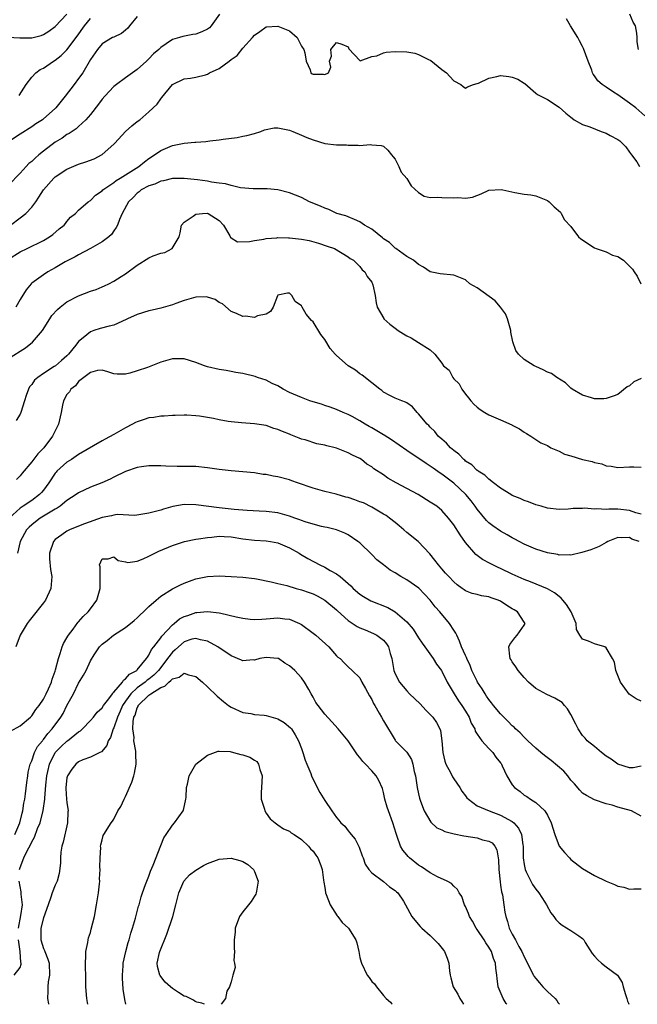
# Model space of a CAD drawing. Units: inches. Extents: x 2578470 to 2580000, y 1488000 to 1491000.
# Drawn here: x 2579545 to 2579650, y 1488000 to 1488168 of the extents above; entities that cross this region are included whole.
import ezdxf

# ---------------------------------------------------------------- set-up
doc = ezdxf.new("R2010")
doc.units = ezdxf.units.IN
doc.header["$MEASUREMENT"] = 0
doc.layers.add('LD25771488_2ft', color=188, linetype='Continuous')

msp = doc.modelspace()

# ---------------------------------------------------------------- linework, layer by layer
at = {"layer": 'LD25771488_2ft'}
for points, elevation in [([(2579542.9, 1488165.1), (2579544.98, 1488164.98), (2579547, 1488164.96), (2579548.62, 1488165.38), (2579549, 1488165.54), (2579549.91, 1488166.09), (2579551, 1488166.88), (2579553, 1488169.01)], 10420), ([(2579579.02, 1488169), (2579577.6, 1488167), (2579577.3, 1488166.7), (2579577, 1488166.46), (2579576, 1488166), (2579575, 1488165.61), (2579574.46, 1488165.54), (2579572.78, 1488165.22), (2579572.18, 1488165), (2579571, 1488164.7), (2579569.96, 1488163.96), (2579569, 1488163.32), (2579568.7, 1488163), (2579567.78, 1488162.22), (2579567, 1488161.39), (2579566.58, 1488161), (2579565, 1488159.57), (2579564.18, 1488159), (2579563, 1488158.12), (2579561.44, 1488157), (2579561, 1488156.64), (2579559.45, 1488155), (2579559, 1488154.49), (2579558.37, 1488153.63), (2579557, 1488151.9), (2579556.25, 1488151), (2579555, 1488149.84), (2579554.57, 1488149.43), (2579553.91, 1488149), (2579553.38, 1488148.62), (2579553, 1488148.44), (2579552.16, 1488147.84), (2579551, 1488147.17), (2579549, 1488145.64), (2579548.22, 1488145), (2579547.57, 1488144.43), (2579547, 1488143.88), (2579546.51, 1488143.49), (2579546.02, 1488143), (2579545, 1488141.86), (2579543, 1488139.83)], 10426), ([(2579565, 1488168.61), (2579563.68, 1488167), (2579563.4, 1488166.6), (2579563, 1488166.26), (2579562.3, 1488165.7), (2579561, 1488165.11), (2579560.8, 1488165), (2579559, 1488163.94), (2579558.2, 1488163), (2579557, 1488161.26), (2579555.71, 1488159), (2579555, 1488158), (2579554.21, 1488157), (2579552.7, 1488155), (2579551.11, 1488153), (2579551, 1488152.89), (2579549, 1488151.13), (2579548.82, 1488151), (2579547.71, 1488150.29), (2579547, 1488149.79), (2579545, 1488148.54), (2579543, 1488147.23)], 10424), ([(2579544.85, 1488155.15), (2579546.05, 1488157), (2579547, 1488158.23), (2579547.69, 1488159), (2579548.44, 1488159.56), (2579549, 1488159.78), (2579550.73, 1488161), (2579551, 1488161.15), (2579552.04, 1488161.96), (2579553, 1488162.9), (2579554.75, 1488165.25), (2579555.99, 1488167), (2579557, 1488168.28)], 10422), ([(2579651.63, 1488151.63), (2579650.1, 1488153), (2579649, 1488153.84), (2579647, 1488155.23), (2579646.29, 1488155.71), (2579645, 1488156.53), (2579644.32, 1488157), (2579643.61, 1488157.61), (2579643, 1488158.51), (2579642.79, 1488158.79), (2579642.68, 1488159), (2579642.55, 1488159.45), (2579641.93, 1488161), (2579641.17, 1488163.17), (2579641, 1488163.47), (2579640.47, 1488164.47), (2579640.17, 1488165), (2579638.95, 1488167), (2579638.23, 1488168.23)], 10426), ([(2579650.51, 1488163), (2579650.31, 1488164.31), (2579650.3, 1488165), (2579650.26, 1488165.74), (2579650.04, 1488167), (2579649.63, 1488167.63), (2579649.08, 1488169)], 10424), ([(2579543.35, 1488133), (2579545, 1488134.22), (2579545.97, 1488135), (2579547, 1488136.08), (2579547.69, 1488137), (2579548.23, 1488137.77), (2579549, 1488139.03), (2579550.75, 1488141), (2579551, 1488141.22), (2579553, 1488142.53), (2579555, 1488143.38), (2579556.22, 1488143.78), (2579557.65, 1488144.34), (2579559, 1488145.04), (2579561, 1488146.81), (2579561.2, 1488147), (2579563.01, 1488149), (2579564.08, 1488149.92), (2579565, 1488150.69), (2579565.42, 1488151), (2579567, 1488152.33), (2579568.38, 1488153.62), (2579569, 1488154.58), (2579569.22, 1488154.78), (2579571, 1488157), (2579573, 1488157.97), (2579574.11, 1488158.11), (2579575, 1488158.27), (2579576.66, 1488158.66), (2579577, 1488158.78), (2579577.35, 1488159), (2579579, 1488159.75), (2579580.69, 1488161), (2579581, 1488161.26), (2579582.04, 1488161.96), (2579583, 1488163.21), (2579584.67, 1488165), (2579585, 1488165.45), (2579585.93, 1488166.07), (2579587, 1488166.83), (2579589, 1488166.98), (2579591, 1488166.15), (2579592.28, 1488165), (2579593, 1488163.54), (2579593.41, 1488163), (2579593.62, 1488162.38), (2579593.83, 1488161), (2579594.48, 1488159.52), (2579594.61, 1488159), (2579594.84, 1488158.84), (2579595, 1488158.74), (2579596.76, 1488158.76), (2579597, 1488158.69), (2579597.66, 1488159), (2579598.03, 1488159.97), (2579597.83, 1488161), (2579598.15, 1488161.85), (2579598.02, 1488163), (2579599, 1488164.19), (2579599.9, 1488163.9), (2579601, 1488163.41), (2579601.11, 1488163.11), (2579603, 1488161.08), (2579603.05, 1488161.05), (2579605, 1488161.76), (2579605.88, 1488161.88), (2579607, 1488162.38), (2579607.48, 1488162.52), (2579609, 1488162.65), (2579611, 1488162.57), (2579612.35, 1488162.35), (2579613, 1488162.12), (2579614.72, 1488161.28), (2579615.12, 1488161.12), (2579617, 1488159.59), (2579617.77, 1488159), (2579618.36, 1488158.36), (2579619, 1488157.63), (2579620.24, 1488157), (2579620.64, 1488156.64), (2579621, 1488156.39), (2579621.38, 1488156.63), (2579622.38, 1488157), (2579623, 1488157.15), (2579623.25, 1488157.25), (2579625, 1488158.11), (2579626.38, 1488158.38), (2579627, 1488158.55), (2579628.38, 1488158.38), (2579629, 1488158.27), (2579629.94, 1488157.94), (2579631, 1488157.23), (2579631.15, 1488157.15), (2579633, 1488155.55), (2579633.32, 1488155.32), (2579633.88, 1488155), (2579635, 1488154.42), (2579637, 1488153.16), (2579638.12, 1488152.12), (2579639, 1488151.43), (2579639.23, 1488151.23), (2579639.57, 1488151), (2579641, 1488150.17), (2579642.25, 1488149.75), (2579644.14, 1488149), (2579645, 1488148.72), (2579645.7, 1488148.3), (2579647, 1488147.6), (2579647.36, 1488147.36), (2579648.36, 1488146.36), (2579649, 1488145.44), (2579649.36, 1488145), (2579650.22, 1488143.78), (2579650.69, 1488143)], 10428), ([(2579543, 1488127.19), (2579545, 1488128.44), (2579546.22, 1488129), (2579549, 1488130.37), (2579550.04, 1488131), (2579550.6, 1488131.4), (2579551.66, 1488132.34), (2579552.51, 1488133), (2579552.73, 1488133.27), (2579553, 1488133.64), (2579553.63, 1488134.37), (2579554.44, 1488135), (2579555, 1488135.54), (2579556.63, 1488137), (2579557, 1488137.22), (2579557.87, 1488138.13), (2579559, 1488138.85), (2579559.15, 1488139), (2579561, 1488140.26), (2579561.4, 1488140.6), (2579562.07, 1488141), (2579563, 1488141.61), (2579565.25, 1488143), (2579566.21, 1488143.79), (2579567, 1488144.37), (2579567.96, 1488145), (2579569, 1488145.73), (2579570.23, 1488146.23), (2579571, 1488146.57), (2579573, 1488146.97), (2579574.85, 1488147.15), (2579575, 1488147.18), (2579576.71, 1488147.29), (2579577.41, 1488147.41), (2579579, 1488147.56), (2579579.67, 1488147.67), (2579582.03, 1488147.97), (2579583, 1488148.17), (2579583.72, 1488148.28), (2579585, 1488148.64), (2579586.06, 1488149), (2579586.72, 1488149.28), (2579588.39, 1488149.61), (2579589, 1488149.58), (2579590.72, 1488149.28), (2579591, 1488149.2), (2579591.52, 1488149), (2579593, 1488148.38), (2579593.94, 1488147.94), (2579595, 1488147.55), (2579597, 1488146.96), (2579599, 1488146.7), (2579600.68, 1488146.68), (2579601, 1488146.64), (2579602.67, 1488146.67), (2579603, 1488146.61), (2579604.76, 1488146.76), (2579605, 1488146.72), (2579606.61, 1488146.61), (2579607, 1488146.49), (2579607.77, 1488145.77), (2579608.4, 1488145), (2579608.64, 1488144.64), (2579609, 1488144.24), (2579609.63, 1488143), (2579610.05, 1488142.05), (2579611, 1488140.95), (2579611.73, 1488139.73), (2579613, 1488138.54), (2579613.94, 1488137.94), (2579615, 1488137.72), (2579616.21, 1488137.79), (2579617, 1488137.69), (2579619, 1488137.66), (2579619.7, 1488137.7), (2579621, 1488137.6), (2579622.21, 1488137.79), (2579623.67, 1488138.33), (2579625, 1488138.95), (2579627.08, 1488139.08), (2579627.39, 1488139), (2579629.43, 1488138.57), (2579631, 1488138.31), (2579632.17, 1488138.17), (2579633, 1488137.99), (2579635, 1488137.2), (2579635.3, 1488137), (2579636.13, 1488136.13), (2579637.2, 1488135.2), (2579637.34, 1488135), (2579637.91, 1488133.91), (2579639, 1488132.75), (2579640.32, 1488131), (2579640.68, 1488130.68), (2579643, 1488129.13), (2579643.29, 1488129), (2579645, 1488128.44), (2579646.12, 1488127.88), (2579647, 1488127.63), (2579647.98, 1488127), (2579649, 1488125.98), (2579649.51, 1488125.51), (2579649.79, 1488125), (2579650.3, 1488124.3), (2579650.93, 1488123)], 10430), ([(2579651, 1488106.82), (2579649.74, 1488106.26), (2579649, 1488105.57), (2579648.62, 1488105.38), (2579647, 1488104.08), (2579646.22, 1488103.78), (2579645, 1488103.39), (2579644.63, 1488103.37), (2579643, 1488103.37), (2579642.5, 1488103.5), (2579641, 1488103.96), (2579639.24, 1488105), (2579639, 1488105.18), (2579638.1, 1488106.1), (2579636.58, 1488107), (2579635.66, 1488107.66), (2579635, 1488107.9), (2579634.29, 1488108.29), (2579633, 1488108.85), (2579632.71, 1488109), (2579631, 1488110.04), (2579630.07, 1488111), (2579629.6, 1488111.6), (2579629.07, 1488113.07), (2579628.74, 1488114.74), (2579628.74, 1488115), (2579628.18, 1488117), (2579627.83, 1488117.83), (2579626.99, 1488119), (2579626.05, 1488120.05), (2579623, 1488122.28), (2579621.77, 1488123), (2579621, 1488123.64), (2579619, 1488124.48), (2579616.69, 1488124.69), (2579615, 1488125.01), (2579613.84, 1488125.84), (2579613, 1488126.26), (2579612.12, 1488127), (2579611, 1488127.66), (2579609.12, 1488129), (2579609, 1488129.07), (2579608.02, 1488130.02), (2579607, 1488130.68), (2579606.83, 1488130.83), (2579605, 1488132.29), (2579603.8, 1488133), (2579603, 1488133.55), (2579602.06, 1488133.94), (2579601, 1488134.43), (2579600.58, 1488134.58), (2579599.04, 1488135), (2579597.67, 1488135.67), (2579597, 1488135.91), (2579596.25, 1488136.25), (2579594.38, 1488137), (2579593, 1488137.72), (2579591, 1488138.53), (2579589, 1488139.03), (2579587.18, 1488139.18), (2579585.22, 1488139.22), (2579584.79, 1488139.21), (2579582.61, 1488139.39), (2579581, 1488139.74), (2579580.04, 1488140.04), (2579579, 1488140.16), (2579577.66, 1488140.34), (2579577, 1488140.48), (2579575.29, 1488140.71), (2579573, 1488140.98), (2579571, 1488140.96), (2579569.46, 1488140.54), (2579569, 1488140.49), (2579567.99, 1488140.01), (2579567, 1488139.7), (2579565.68, 1488139), (2579565.31, 1488138.69), (2579565, 1488138.46), (2579564.28, 1488137.72), (2579563.49, 1488137), (2579562.43, 1488135), (2579561.95, 1488133.95), (2579561.63, 1488133), (2579561.42, 1488132.58), (2579561, 1488132.04), (2579560.6, 1488131.4), (2579560.16, 1488131), (2579559, 1488130.12), (2579557.01, 1488128.99), (2579555, 1488127.92), (2579554.43, 1488127.57), (2579553.25, 1488127), (2579552.71, 1488126.71), (2579551, 1488125.71), (2579549.72, 1488125), (2579549, 1488124.54), (2579547, 1488123.1), (2579546.88, 1488123), (2579546.03, 1488121.97), (2579545, 1488120.3), (2579544.27, 1488119)], 10432), ([(2579543, 1488110.23), (2579545.92, 1488112.08), (2579547.12, 1488113), (2579548.83, 1488115), (2579550.07, 1488117), (2579550.45, 1488117.55), (2579551.39, 1488118.61), (2579551.84, 1488119), (2579553, 1488119.88), (2579555, 1488120.91), (2579557, 1488121.72), (2579557.97, 1488122.03), (2579559, 1488122.48), (2579559.39, 1488122.61), (2579560.17, 1488123), (2579561, 1488123.44), (2579562.23, 1488124.23), (2579563, 1488124.7), (2579565, 1488126.16), (2579567, 1488127.41), (2579567.74, 1488127.74), (2579569, 1488128.2), (2579569.7, 1488128.3), (2579570.97, 1488129), (2579572.14, 1488131), (2579572.32, 1488131.68), (2579572.57, 1488133), (2579573, 1488133.48), (2579574.53, 1488134.53), (2579575, 1488134.88), (2579576.15, 1488135), (2579577, 1488135.04), (2579577.12, 1488135), (2579579, 1488133.79), (2579579.74, 1488133), (2579580.8, 1488131.2), (2579580.89, 1488130.89), (2579581, 1488130.85), (2579582.13, 1488130.13), (2579584.18, 1488130.18), (2579585, 1488130.35), (2579586.58, 1488130.58), (2579587, 1488130.69), (2579588.84, 1488130.84), (2579589, 1488130.87), (2579590.83, 1488130.83), (2579591, 1488130.84), (2579593, 1488130.6), (2579594.35, 1488130.35), (2579595.91, 1488129.91), (2579597.39, 1488129.39), (2579598.64, 1488129), (2579601, 1488127.59), (2579601.31, 1488127.31), (2579601.9, 1488127), (2579603, 1488125.92), (2579603.35, 1488125.35), (2579603.82, 1488125), (2579604.24, 1488124.24), (2579605, 1488123.29), (2579605.08, 1488123.08), (2579605.15, 1488123), (2579605.21, 1488122.79), (2579605.61, 1488121), (2579605.74, 1488119.74), (2579605.95, 1488119), (2579607.05, 1488117.05), (2579607.1, 1488117), (2579608.12, 1488116.12), (2579609, 1488115.41), (2579609.54, 1488115), (2579610.43, 1488114.43), (2579611, 1488114.09), (2579611.74, 1488113.74), (2579613, 1488112.98), (2579615, 1488111.73), (2579615.78, 1488111), (2579617, 1488109.41), (2579617.26, 1488109), (2579618.23, 1488108.23), (2579618.83, 1488107), (2579619, 1488106.79), (2579619.91, 1488105.91), (2579620.38, 1488105), (2579621, 1488104.12), (2579621.53, 1488103.53), (2579621.92, 1488103), (2579622.42, 1488102.42), (2579623, 1488101.9), (2579623.51, 1488101.51), (2579624.31, 1488101), (2579625, 1488100.63), (2579627, 1488099.79), (2579628.92, 1488098.92), (2579629, 1488098.87), (2579630.23, 1488098.23), (2579631, 1488097.66), (2579631.43, 1488097.43), (2579632.15, 1488097), (2579633, 1488096.39), (2579633.86, 1488095.86), (2579635, 1488095.36), (2579635.6, 1488095), (2579637, 1488094.44), (2579637.93, 1488093.93), (2579639, 1488093.62), (2579640.99, 1488092.99), (2579642.65, 1488092.65), (2579643, 1488092.51), (2579644.28, 1488092.28), (2579645, 1488091.93), (2579645.86, 1488091.86), (2579647, 1488091.6), (2579649, 1488091.72), (2579649.73, 1488091.73), (2579651, 1488091.71)], 10434), ([(2579651, 1488083.66), (2579650.1, 1488083.9), (2579649, 1488084.31), (2579647, 1488084.5), (2579645.48, 1488084.52), (2579645, 1488084.46), (2579643.43, 1488084.57), (2579643, 1488084.5), (2579641.33, 1488084.67), (2579641, 1488084.64), (2579639.36, 1488084.64), (2579639, 1488084.59), (2579638.54, 1488084.54), (2579637, 1488084.48), (2579635, 1488084.69), (2579633.9, 1488085), (2579633.22, 1488085.22), (2579633, 1488085.27), (2579631.78, 1488085.78), (2579631, 1488086.01), (2579630.32, 1488086.32), (2579629, 1488086.85), (2579628.75, 1488087), (2579627, 1488088.08), (2579625.79, 1488089), (2579625, 1488089.63), (2579624.33, 1488090.33), (2579623.17, 1488091), (2579623.09, 1488091.09), (2579623, 1488091.13), (2579622.1, 1488092.1), (2579621, 1488092.73), (2579620.87, 1488092.87), (2579620.7, 1488093), (2579619.9, 1488093.9), (2579619, 1488094.52), (2579618.47, 1488095), (2579617.79, 1488095.79), (2579617, 1488096.44), (2579616.36, 1488097), (2579615.78, 1488097.78), (2579615, 1488098.53), (2579614.77, 1488098.77), (2579614.47, 1488099), (2579613, 1488100.8), (2579612.74, 1488101), (2579611.99, 1488101.99), (2579611, 1488102.64), (2579610.8, 1488102.8), (2579610.17, 1488103), (2579609, 1488103.49), (2579608.1, 1488103.9), (2579607, 1488104.49), (2579606.75, 1488104.75), (2579606.38, 1488105), (2579605, 1488106.07), (2579603.39, 1488107.39), (2579603, 1488107.63), (2579602.22, 1488108.22), (2579600.98, 1488109), (2579599, 1488110.73), (2579598.75, 1488111), (2579597.94, 1488111.94), (2579597, 1488113.46), (2579596.35, 1488114.35), (2579595, 1488116.48), (2579594.73, 1488116.73), (2579593.81, 1488117.81), (2579593.16, 1488119), (2579593.09, 1488119.09), (2579593, 1488119.25), (2579591.95, 1488119.95), (2579591.39, 1488121), (2579591, 1488121.36), (2579590.64, 1488121.36), (2579589, 1488121.05), (2579588.92, 1488120.92), (2579588.18, 1488119), (2579587.76, 1488118.24), (2579587, 1488117.82), (2579585.52, 1488117.52), (2579585, 1488117.26), (2579583.46, 1488117.46), (2579583, 1488117.43), (2579581.91, 1488117.91), (2579581, 1488118.28), (2579579.54, 1488119.54), (2579579, 1488119.81), (2579578.29, 1488120.29), (2579577, 1488120.73), (2579576.76, 1488120.76), (2579575, 1488120.72), (2579573, 1488120.13), (2579571.61, 1488119.61), (2579571, 1488119.42), (2579569, 1488118.83), (2579567.53, 1488118.47), (2579567, 1488118.36), (2579565, 1488117.73), (2579563.36, 1488117), (2579563.12, 1488116.88), (2579561, 1488115.95), (2579560.23, 1488115.77), (2579558.65, 1488115.35), (2579557.61, 1488115), (2579557, 1488114.81), (2579555.77, 1488113.77), (2579555, 1488113.15), (2579554.52, 1488112.52), (2579553.29, 1488111), (2579553, 1488110.69), (2579552.09, 1488109.91), (2579551.07, 1488109), (2579550.84, 1488108.84), (2579549, 1488107.68), (2579548.01, 1488107), (2579547.48, 1488106.52), (2579547, 1488105.82), (2579546.63, 1488105.37), (2579546.42, 1488105), (2579546.06, 1488103.94), (2579545.78, 1488103), (2579545.13, 1488101), (2579545, 1488100.75), (2579544.33, 1488099.67)], 10436), ([(2579650.63, 1488079), (2579649.42, 1488079.42), (2579649, 1488079.66), (2579647.6, 1488079.6), (2579647, 1488079.66), (2579645.3, 1488079), (2579645, 1488078.82), (2579643.84, 1488078.16), (2579642.42, 1488077.58), (2579640.88, 1488077.12), (2579639, 1488076.68), (2579638.73, 1488076.73), (2579637, 1488076.68), (2579636.76, 1488076.76), (2579635, 1488077.06), (2579633, 1488077.69), (2579631, 1488078.55), (2579630.15, 1488079), (2579629.42, 1488079.42), (2579629, 1488079.62), (2579628.14, 1488080.14), (2579627, 1488080.75), (2579625.66, 1488081.66), (2579625, 1488082.17), (2579624.57, 1488082.57), (2579623, 1488084.52), (2579622.68, 1488085), (2579621.95, 1488085.95), (2579621.08, 1488087), (2579619, 1488088.93), (2579617, 1488090.49), (2579616.68, 1488090.68), (2579615.49, 1488091.49), (2579615, 1488091.87), (2579614.29, 1488092.29), (2579611, 1488094.52), (2579608.37, 1488096.37), (2579607.15, 1488097.15), (2579607, 1488097.22), (2579605.89, 1488097.89), (2579605, 1488098.39), (2579604.6, 1488098.6), (2579603.89, 1488099), (2579603, 1488099.58), (2579601.68, 1488100.32), (2579601, 1488100.68), (2579600.16, 1488101), (2579599, 1488101.52), (2579597.9, 1488101.9), (2579597, 1488102.19), (2579596.42, 1488102.42), (2579595, 1488102.83), (2579594.47, 1488103), (2579593, 1488103.56), (2579591, 1488104.45), (2579589.88, 1488105), (2579589, 1488105.55), (2579588.02, 1488105.98), (2579587, 1488106.53), (2579585.51, 1488107), (2579585.14, 1488107.14), (2579583, 1488107.66), (2579581.84, 1488107.84), (2579581, 1488108.02), (2579580.16, 1488108.16), (2579579, 1488108.37), (2579577, 1488108.83), (2579576.48, 1488109), (2579575, 1488109.55), (2579573, 1488110.18), (2579571.84, 1488110.16), (2579571, 1488110.19), (2579569, 1488109.61), (2579566.72, 1488108.72), (2579565, 1488108.11), (2579563.75, 1488107.75), (2579563, 1488107.57), (2579561.58, 1488107.58), (2579561, 1488107.64), (2579559.97, 1488107.97), (2579559, 1488108.24), (2579558.2, 1488108.2), (2579557, 1488107.84), (2579555, 1488106.3), (2579554.44, 1488105.56), (2579553.67, 1488105), (2579553.45, 1488104.55), (2579553, 1488104.09), (2579552.4, 1488103), (2579552.24, 1488102.24), (2579552.01, 1488101), (2579551.58, 1488099), (2579551, 1488097.91), (2579550.56, 1488097), (2579549.03, 1488095), (2579548.02, 1488093.98), (2579547, 1488092.61), (2579545.34, 1488090.66), (2579545, 1488090.23), (2579544.4, 1488089.6)], 10438), ([(2579651, 1488051.74), (2579650.14, 1488052.14), (2579648.94, 1488052.94), (2579647.45, 1488055), (2579646.64, 1488057), (2579646.42, 1488058.42), (2579646.12, 1488059), (2579645, 1488060.87), (2579644.76, 1488061), (2579643, 1488061.55), (2579642.01, 1488061.99), (2579641, 1488062.3), (2579640.51, 1488063), (2579639.96, 1488063.96), (2579639.9, 1488065), (2579639.05, 1488067), (2579638.24, 1488068.24), (2579637.6, 1488069), (2579637.34, 1488069.34), (2579637, 1488069.59), (2579636.22, 1488070.22), (2579635, 1488070.93), (2579632.12, 1488072.12), (2579631, 1488072.53), (2579629, 1488073.41), (2579627, 1488074.37), (2579626.56, 1488074.56), (2579625.65, 1488075), (2579625.22, 1488075.22), (2579623.93, 1488075.93), (2579622.79, 1488076.79), (2579621, 1488078.85), (2579620.11, 1488080.11), (2579619, 1488081.86), (2579618.12, 1488083), (2579617, 1488084.27), (2579616.11, 1488085), (2579615, 1488085.73), (2579612.94, 1488087), (2579611, 1488088.06), (2579609.2, 1488089), (2579607.78, 1488089.78), (2579607, 1488090.36), (2579605.39, 1488091.39), (2579605, 1488091.76), (2579604.2, 1488092.2), (2579603.25, 1488093), (2579603, 1488093.15), (2579601.73, 1488093.73), (2579601, 1488094.11), (2579599, 1488094.93), (2579598.79, 1488095), (2579597.34, 1488095.34), (2579597, 1488095.44), (2579595.67, 1488095.67), (2579593.67, 1488096.33), (2579593, 1488096.49), (2579592.62, 1488096.62), (2579591.77, 1488097), (2579591.2, 1488097.2), (2579591, 1488097.3), (2579589.76, 1488097.76), (2579589, 1488098.1), (2579588.31, 1488098.31), (2579587, 1488098.77), (2579585, 1488099.11), (2579582.77, 1488099.23), (2579581, 1488099.42), (2579580.5, 1488099.5), (2579579, 1488099.78), (2579578.01, 1488099.98), (2579577, 1488100.17), (2579575.6, 1488100.4), (2579575, 1488100.46), (2579573.45, 1488100.55), (2579573, 1488100.56), (2579571.48, 1488100.52), (2579571, 1488100.52), (2579569.61, 1488100.39), (2579569, 1488100.39), (2579567.83, 1488100.17), (2579567, 1488100.11), (2579566.18, 1488099.82), (2579565, 1488099.45), (2579564.7, 1488099.3), (2579564.2, 1488099), (2579563, 1488098.38), (2579561, 1488097.25), (2579559.52, 1488096.48), (2579559, 1488096.18), (2579555, 1488093.82), (2579553.77, 1488093), (2579553, 1488092.53), (2579551.3, 1488091), (2579551.15, 1488090.85), (2579551, 1488090.66), (2579549.9, 1488089), (2579549, 1488087.76), (2579548.66, 1488087.34), (2579548.33, 1488087), (2579547, 1488086.02), (2579545.51, 1488085), (2579545.19, 1488084.81), (2579545, 1488084.66), (2579543.14, 1488083)], 10440), ([(2579651, 1488040.64), (2579649.61, 1488040.39), (2579649, 1488040.38), (2579647, 1488040.99), (2579645.86, 1488041.86), (2579645, 1488042.38), (2579644.19, 1488043), (2579643, 1488044), (2579641.78, 1488045), (2579641.41, 1488045.41), (2579641, 1488045.9), (2579640.21, 1488047), (2579639.82, 1488047.82), (2579639, 1488049.44), (2579638.44, 1488050.44), (2579637.92, 1488051), (2579637.5, 1488051.5), (2579636.25, 1488052.25), (2579634.88, 1488052.88), (2579633, 1488053.92), (2579631.74, 1488055), (2579631, 1488055.78), (2579629.97, 1488057), (2579629.61, 1488057.61), (2579629, 1488058.43), (2579628.79, 1488058.79), (2579628.65, 1488059), (2579628.56, 1488059.44), (2579628.43, 1488061), (2579628.59, 1488061.41), (2579629.42, 1488062.58), (2579629.85, 1488063), (2579631, 1488064.7), (2579631.17, 1488065), (2579631, 1488065.23), (2579629.88, 1488067), (2579629.32, 1488067.32), (2579629, 1488067.53), (2579628.06, 1488068.06), (2579627, 1488068.81), (2579626.6, 1488069), (2579625.38, 1488069.38), (2579625, 1488069.53), (2579623.72, 1488069.72), (2579623, 1488069.94), (2579622.13, 1488070.13), (2579621, 1488070.6), (2579620.76, 1488070.76), (2579620.45, 1488071), (2579619.59, 1488071.59), (2579619, 1488072.13), (2579618.17, 1488073), (2579617.62, 1488073.62), (2579617, 1488074.34), (2579616.4, 1488075), (2579615.8, 1488075.8), (2579614.92, 1488076.92), (2579612.93, 1488079), (2579611, 1488080.55), (2579610.51, 1488081), (2579609.69, 1488081.69), (2579609, 1488082.23), (2579608.07, 1488083), (2579607.45, 1488083.45), (2579607, 1488083.69), (2579605, 1488084.84), (2579603.58, 1488085.58), (2579603, 1488085.78), (2579602.13, 1488086.13), (2579601, 1488086.49), (2579600.59, 1488086.59), (2579598.94, 1488087.06), (2579597, 1488087.54), (2579596.23, 1488087.77), (2579595, 1488088.09), (2579592.36, 1488089), (2579591.38, 1488089.38), (2579591, 1488089.5), (2579589, 1488090.05), (2579588.17, 1488090.17), (2579587, 1488090.42), (2579586.46, 1488090.46), (2579585, 1488090.7), (2579581, 1488091.05), (2579579, 1488091.3), (2579577, 1488091.59), (2579575, 1488091.78), (2579573, 1488091.82), (2579571.81, 1488091.81), (2579569.86, 1488091.86), (2579569, 1488091.91), (2579567.9, 1488091.9), (2579567, 1488091.94), (2579565.74, 1488091.74), (2579565, 1488091.65), (2579563, 1488090.92), (2579561, 1488089.97), (2579560.37, 1488089.63), (2579558.97, 1488089.03), (2579557, 1488088.25), (2579555, 1488087.33), (2579554.57, 1488087), (2579553, 1488085.99), (2579551.84, 1488085), (2579551.34, 1488084.66), (2579551, 1488084.52), (2579549.86, 1488083.86), (2579548.46, 1488083), (2579547.62, 1488082.38), (2579547, 1488081.87), (2579546.53, 1488081.47), (2579546.1, 1488081), (2579545.02, 1488079), (2579544.59, 1488077)], 10442), ([(2579651, 1488032.11), (2579649.36, 1488033), (2579647, 1488033.67), (2579646.03, 1488033.97), (2579645, 1488034.23), (2579643, 1488034.93), (2579641.65, 1488035.65), (2579641, 1488036.06), (2579640.54, 1488036.54), (2579639.61, 1488037.61), (2579639, 1488038.25), (2579638.45, 1488039), (2579637.78, 1488039.78), (2579635.63, 1488041.63), (2579634.48, 1488042.48), (2579633.86, 1488043), (2579633, 1488043.74), (2579631.63, 1488045), (2579631.33, 1488045.34), (2579631, 1488045.59), (2579630.33, 1488046.33), (2579629.57, 1488047), (2579629.3, 1488047.3), (2579629, 1488047.56), (2579628.3, 1488048.3), (2579627.55, 1488049), (2579627, 1488049.58), (2579625.8, 1488051), (2579625.46, 1488051.46), (2579625, 1488052), (2579624.61, 1488052.61), (2579624.34, 1488053), (2579623.85, 1488053.85), (2579623.08, 1488055), (2579623, 1488055.14), (2579622.11, 1488057), (2579621.81, 1488057.81), (2579621.21, 1488059), (2579621.17, 1488059.17), (2579621, 1488059.51), (2579620.35, 1488061), (2579620.01, 1488062.01), (2579619.51, 1488063), (2579619.35, 1488063.35), (2579619, 1488063.85), (2579618.3, 1488065), (2579616.63, 1488067), (2579615.86, 1488067.86), (2579614.98, 1488069), (2579613.04, 1488071.04), (2579611, 1488072.44), (2579609.97, 1488073), (2579609, 1488073.65), (2579608.13, 1488074.13), (2579607, 1488075.03), (2579605.89, 1488075.89), (2579605, 1488076.79), (2579603, 1488078.75), (2579602.66, 1488079), (2579601, 1488080.12), (2579600.43, 1488080.43), (2579598.99, 1488080.99), (2579597.4, 1488081.4), (2579597, 1488081.45), (2579596.46, 1488081.54), (2579595, 1488081.93), (2579593.64, 1488082.36), (2579593, 1488082.6), (2579592.72, 1488082.72), (2579591.88, 1488083), (2579591, 1488083.34), (2579589, 1488083.9), (2579587, 1488084.13), (2579585.83, 1488084.17), (2579583.73, 1488084.27), (2579581.53, 1488084.47), (2579581, 1488084.54), (2579579, 1488084.75), (2579575, 1488085.28), (2579573, 1488085.29), (2579571.05, 1488084.95), (2579569.46, 1488084.54), (2579569, 1488084.37), (2579568.09, 1488084.09), (2579567, 1488083.83), (2579566.3, 1488083.7), (2579564.56, 1488083.44), (2579561.58, 1488083.58), (2579561, 1488083.5), (2579560.6, 1488083.4), (2579559, 1488083.12), (2579555.99, 1488082.01), (2579555, 1488081.59), (2579553.45, 1488081), (2579553, 1488080.77), (2579552.12, 1488080.12), (2579551, 1488079.34), (2579550.69, 1488079), (2579550.05, 1488077), (2579550.05, 1488076.05), (2579550.22, 1488074.22), (2579550.42, 1488073), (2579550.35, 1488072.35), (2579550.23, 1488071), (2579549.34, 1488069), (2579549, 1488068.51), (2579547, 1488066.05), (2579546.57, 1488065.43), (2579546.21, 1488065), (2579545.03, 1488063), (2579544.3, 1488061)], 10444), ([(2579543.37, 1488046.63), (2579545, 1488047.55), (2579546.76, 1488049), (2579547, 1488049.23), (2579547.7, 1488050.3), (2579548.26, 1488051), (2579549, 1488052.11), (2579549.45, 1488053), (2579549.86, 1488053.86), (2579550.34, 1488055), (2579550.49, 1488055.51), (2579551, 1488056.85), (2579551.07, 1488057.07), (2579551.55, 1488059), (2579551.86, 1488059.86), (2579552.21, 1488061), (2579552.43, 1488061.57), (2579553, 1488062.56), (2579553.14, 1488062.86), (2579553.24, 1488063), (2579554.05, 1488064.05), (2579554.85, 1488065.15), (2579555, 1488065.3), (2579555.78, 1488066.22), (2579556.64, 1488067), (2579557, 1488067.52), (2579558.11, 1488069), (2579558.58, 1488070.58), (2579558.69, 1488071), (2579558.66, 1488071.34), (2579558.65, 1488074.65), (2579558.58, 1488075), (2579559, 1488076.04), (2579560.02, 1488076.02), (2579561, 1488076.36), (2579561.73, 1488075.73), (2579563, 1488075.5), (2579563.41, 1488075.41), (2579565, 1488075.65), (2579566.02, 1488076.02), (2579567, 1488076.47), (2579568.02, 1488077), (2579568.68, 1488077.32), (2579571, 1488078.33), (2579571.5, 1488078.5), (2579573.05, 1488079), (2579575, 1488079.41), (2579575.44, 1488079.45), (2579577, 1488079.7), (2579577.74, 1488079.74), (2579579, 1488079.88), (2579579.83, 1488079.83), (2579581, 1488079.79), (2579583, 1488079.47), (2579585, 1488079.21), (2579587, 1488079.1), (2579587.73, 1488079), (2579589, 1488078.77), (2579591, 1488077.9), (2579592.6, 1488077), (2579592.84, 1488076.84), (2579594.08, 1488076.08), (2579596.13, 1488075), (2579597, 1488074.61), (2579597.93, 1488074.07), (2579599, 1488073.49), (2579599.62, 1488073), (2579601.44, 1488071.44), (2579601.86, 1488071), (2579603, 1488070), (2579603.62, 1488069.62), (2579604.88, 1488068.88), (2579607.74, 1488067.74), (2579609.01, 1488067.01), (2579611, 1488065.29), (2579612.06, 1488064.06), (2579613, 1488062.55), (2579613.64, 1488061.64), (2579614.05, 1488061), (2579615.51, 1488059), (2579616.08, 1488058.08), (2579616.92, 1488057), (2579617, 1488056.87), (2579617.89, 1488055), (2579619.07, 1488053), (2579619.82, 1488051.82), (2579620.39, 1488051), (2579621, 1488050.04), (2579621.61, 1488049), (2579621.98, 1488047.98), (2579622.59, 1488047), (2579622.65, 1488046.65), (2579623, 1488046.13), (2579623.78, 1488045), (2579625, 1488043.64), (2579625.66, 1488043), (2579626.21, 1488042.21), (2579627, 1488041.23), (2579627.08, 1488041.08), (2579627.15, 1488041), (2579627.29, 1488040.71), (2579628.06, 1488039), (2579629, 1488037.45), (2579629.35, 1488037), (2579630.33, 1488036.33), (2579631, 1488035.71), (2579631.48, 1488035.48), (2579632.11, 1488035), (2579633, 1488034.46), (2579634.57, 1488033), (2579635, 1488032.29), (2579635.62, 1488031), (2579636.24, 1488029), (2579637.01, 1488027.01), (2579637.89, 1488025.89), (2579638.73, 1488025), (2579639, 1488024.74), (2579641, 1488023.18), (2579643, 1488022), (2579645, 1488021.02), (2579646.45, 1488020.45), (2579647, 1488020.18), (2579648.01, 1488020.01), (2579649, 1488019.67), (2579649.73, 1488019.73), (2579651, 1488019.72)], 10446), ([(2579544.13, 1488029), (2579544.98, 1488031), (2579545.37, 1488032.63), (2579545.47, 1488033), (2579545.66, 1488034.34), (2579545.79, 1488035), (2579545.94, 1488035.94), (2579546.14, 1488037.86), (2579546.32, 1488039), (2579546.38, 1488039.62), (2579546.75, 1488041), (2579547, 1488041.57), (2579547.49, 1488043), (2579547.99, 1488044.01), (2579548.81, 1488045), (2579548.89, 1488045.11), (2579549, 1488045.22), (2579549.75, 1488046.25), (2579550.46, 1488047), (2579551.95, 1488049), (2579552.34, 1488049.66), (2579553, 1488050.98), (2579554.1, 1488053), (2579555, 1488054.84), (2579555.84, 1488056.16), (2579556.27, 1488057), (2579557, 1488058.63), (2579557.64, 1488059.64), (2579558.55, 1488061), (2579559, 1488061.49), (2579559.88, 1488062.12), (2579560.96, 1488063), (2579563, 1488064.29), (2579564.5, 1488065.5), (2579565, 1488065.96), (2579565.52, 1488066.48), (2579566.08, 1488067), (2579567, 1488067.9), (2579568.23, 1488069), (2579569, 1488069.64), (2579571, 1488070.91), (2579572.38, 1488071.62), (2579573, 1488071.91), (2579574.39, 1488072.39), (2579575, 1488072.63), (2579575.3, 1488072.7), (2579577, 1488073.01), (2579579, 1488073.11), (2579581, 1488073.02), (2579583, 1488072.9), (2579585, 1488072.7), (2579585.36, 1488072.64), (2579587.86, 1488072.14), (2579589, 1488071.83), (2579590.52, 1488071.48), (2579592.13, 1488071), (2579593, 1488070.76), (2579594.32, 1488070.32), (2579595, 1488070.04), (2579595.71, 1488069.71), (2579597.01, 1488069), (2579599, 1488067.31), (2579599.15, 1488067.15), (2579601, 1488065.5), (2579602.51, 1488064.51), (2579603, 1488064.28), (2579603.9, 1488063.9), (2579605.32, 1488063.32), (2579605.9, 1488063), (2579607, 1488062.15), (2579607.54, 1488061.54), (2579607.87, 1488061), (2579608.14, 1488059.86), (2579608.42, 1488059), (2579608.78, 1488057), (2579609, 1488056.42), (2579609.73, 1488055), (2579611, 1488053.51), (2579611.48, 1488053), (2579613.27, 1488051.27), (2579614.22, 1488050.22), (2579615, 1488049.47), (2579615.43, 1488049), (2579616.08, 1488048.08), (2579616.61, 1488047), (2579616.72, 1488046.72), (2579616.97, 1488045), (2579617.14, 1488043), (2579617.5, 1488041.51), (2579617.67, 1488041), (2579618.44, 1488039.56), (2579618.8, 1488038.8), (2579619, 1488038.5), (2579620.07, 1488037), (2579620.4, 1488036.4), (2579621, 1488035.58), (2579621.26, 1488035.26), (2579621.51, 1488035), (2579623, 1488033.9), (2579625.03, 1488033), (2579627, 1488032.31), (2579629, 1488031.2), (2579629.25, 1488031), (2579630.08, 1488030.08), (2579630.58, 1488029), (2579630.8, 1488027.2), (2579630.84, 1488027), (2579630.85, 1488025), (2579631, 1488023.84), (2579631.17, 1488023), (2579631.36, 1488022.64), (2579632.15, 1488021), (2579632.45, 1488020.45), (2579633, 1488019.68), (2579633.54, 1488019), (2579634.55, 1488017.45), (2579634.83, 1488017), (2579635.6, 1488015.6), (2579636.07, 1488015), (2579636.45, 1488014.45), (2579637, 1488013.91), (2579637.5, 1488013.5), (2579639, 1488012.62), (2579640.34, 1488011.66), (2579641, 1488011.23), (2579641.19, 1488011), (2579641.43, 1488010.57), (2579642.65, 1488008.65), (2579643, 1488008.22), (2579643.58, 1488007.58), (2579644.2, 1488007), (2579645, 1488006.37), (2579646.97, 1488004.97), (2579647.73, 1488003.73), (2579647.9, 1488003), (2579648.3, 1488001.7), (2579648.55, 1488001), (2579648.67, 1488000.55), (2579648.81, 1488000.17), (2579648.88, 1488000)], 10448), ([(2579544.88, 1488023), (2579545, 1488023.36), (2579545.65, 1488025), (2579546.2, 1488026.2), (2579546.79, 1488027.21), (2579547, 1488027.72), (2579547.48, 1488028.52), (2579548, 1488030), (2579548.42, 1488031), (2579548.94, 1488033.06), (2579549.21, 1488035), (2579549.21, 1488035.21), (2579549.4, 1488037.4), (2579549.56, 1488039), (2579549.74, 1488039.74), (2579550.02, 1488041), (2579551.01, 1488043), (2579552, 1488044), (2579553, 1488044.92), (2579553.12, 1488045), (2579555, 1488046.5), (2579555.31, 1488046.69), (2579555.63, 1488047), (2579557, 1488048.43), (2579557.51, 1488049), (2579558.16, 1488049.84), (2579559, 1488050.59), (2579559.26, 1488051), (2579560.13, 1488052.13), (2579560.75, 1488053), (2579560.83, 1488053.17), (2579561, 1488053.29), (2579562.46, 1488055), (2579562.65, 1488055.35), (2579563, 1488055.54), (2579563.65, 1488056.35), (2579564.9, 1488057), (2579565, 1488057.11), (2579566.58, 1488059), (2579566.72, 1488059.28), (2579567, 1488059.58), (2579567.45, 1488060.55), (2579567.82, 1488061), (2579569, 1488062.55), (2579569.18, 1488062.82), (2579571, 1488064.77), (2579571.3, 1488065), (2579572.22, 1488065.78), (2579573, 1488066.17), (2579573.61, 1488066.39), (2579575, 1488066.85), (2579575.15, 1488066.85), (2579577, 1488067.07), (2579579, 1488066.83), (2579579.25, 1488066.75), (2579581.89, 1488066.11), (2579583, 1488065.89), (2579584.24, 1488065.76), (2579585, 1488065.69), (2579586.24, 1488065.76), (2579587, 1488065.78), (2579589, 1488065.94), (2579590.21, 1488065.79), (2579591, 1488065.73), (2579592.69, 1488065), (2579593, 1488064.83), (2579595, 1488063.37), (2579595.47, 1488063), (2579597.7, 1488061), (2579599, 1488059.48), (2579599.24, 1488059.24), (2579599.61, 1488059), (2579600.29, 1488058.29), (2579601, 1488057.62), (2579601.7, 1488057), (2579603, 1488055.7), (2579603.33, 1488055), (2579603.93, 1488053.93), (2579604.64, 1488052.64), (2579605, 1488052.02), (2579605.32, 1488051.32), (2579605.53, 1488051), (2579606.3, 1488049.7), (2579606.68, 1488049), (2579607, 1488048.39), (2579609, 1488045.1), (2579609.08, 1488045), (2579611, 1488043.06), (2579611.81, 1488041.81), (2579612.04, 1488041), (2579612.26, 1488039.74), (2579612.46, 1488039), (2579612.78, 1488037), (2579613, 1488035.93), (2579613.18, 1488035.18), (2579613.35, 1488034.65), (2579613.97, 1488033), (2579615.07, 1488031.07), (2579616.13, 1488030.13), (2579617, 1488029.77), (2579617.49, 1488029.49), (2579619.08, 1488029.08), (2579620.73, 1488028.73), (2579623, 1488028.39), (2579623.91, 1488028.09), (2579625, 1488027.87), (2579625.56, 1488027.56), (2579626.02, 1488027), (2579626.38, 1488026.38), (2579626.58, 1488025), (2579626.64, 1488024.64), (2579626.68, 1488023), (2579626.9, 1488020.9), (2579627, 1488020.35), (2579627.18, 1488019.18), (2579627.3, 1488018.7), (2579627.58, 1488017), (2579627.75, 1488015.75), (2579627.89, 1488015), (2579628.15, 1488014.16), (2579628.49, 1488013), (2579629, 1488011.98), (2579629.54, 1488011), (2579630.13, 1488009.87), (2579630.62, 1488009), (2579631, 1488008.1), (2579631.6, 1488007), (2579632.03, 1488006.03), (2579632.63, 1488005), (2579632.75, 1488004.75), (2579633, 1488004.43), (2579633.65, 1488003.65), (2579634.23, 1488003), (2579635, 1488002.19), (2579636.3, 1488001), (2579636.58, 1488000.65), (2579636.84, 1488000.27), (2579637.05, 1488000)], 10450), ([(2579628.04, 1488000), (2579627.95, 1488000.14), (2579627.41, 1488001), (2579626.61, 1488003), (2579626.41, 1488004.41), (2579626.37, 1488005), (2579626.19, 1488006.19), (2579626.12, 1488007), (2579625.8, 1488007.8), (2579625.42, 1488009), (2579625, 1488009.75), (2579624.47, 1488010.47), (2579624.17, 1488011), (2579623, 1488012.79), (2579622.84, 1488013), (2579622.18, 1488014.18), (2579621.67, 1488015), (2579621.52, 1488015.52), (2579621, 1488016.71), (2579620.85, 1488017), (2579620.38, 1488018.38), (2579619.94, 1488019), (2579619.62, 1488019.62), (2579619, 1488020.16), (2579618.62, 1488020.62), (2579617.9, 1488021), (2579616.24, 1488021.76), (2579615, 1488022.46), (2579613.49, 1488023.49), (2579613, 1488023.74), (2579611.47, 1488025), (2579611.23, 1488025.23), (2579611, 1488025.49), (2579610.32, 1488026.32), (2579609.94, 1488027), (2579609.37, 1488028.63), (2579609.16, 1488029.16), (2579608.63, 1488031), (2579607.87, 1488033), (2579607.66, 1488033.66), (2579607.25, 1488035), (2579607, 1488036.16), (2579606.82, 1488036.82), (2579606.21, 1488038.21), (2579605.74, 1488039), (2579605, 1488039.88), (2579603.96, 1488041), (2579603.47, 1488041.47), (2579603, 1488042.14), (2579602.6, 1488042.6), (2579601, 1488045), (2579599.31, 1488047), (2579598.19, 1488048.19), (2579597, 1488049.5), (2579595.86, 1488051), (2579595.5, 1488051.5), (2579595, 1488052.44), (2579594.65, 1488053), (2579594.25, 1488053.75), (2579593.53, 1488055), (2579593, 1488055.74), (2579591.86, 1488057), (2579591, 1488057.79), (2579590.21, 1488058.21), (2579589.08, 1488059), (2579589, 1488059.04), (2579587, 1488059.22), (2579585.9, 1488059), (2579585, 1488058.77), (2579584.78, 1488058.78), (2579583, 1488058.65), (2579582.77, 1488058.77), (2579581, 1488059.46), (2579578.75, 1488061), (2579577, 1488061.98), (2579575.79, 1488062.21), (2579575, 1488062.46), (2579574.3, 1488062.3), (2579573, 1488061.86), (2579572.01, 1488061), (2579571.49, 1488060.51), (2579571, 1488060.13), (2579570.17, 1488059), (2579569, 1488057.51), (2579568.62, 1488057), (2579567.83, 1488056.17), (2579567, 1488055.51), (2579566.7, 1488055.3), (2579566.37, 1488055), (2579565, 1488054.02), (2579563.89, 1488053), (2579563, 1488051.77), (2579562.48, 1488051), (2579562.06, 1488050.06), (2579561.61, 1488049), (2579561, 1488047.22), (2579560.88, 1488047), (2579560.44, 1488045.56), (2579560.06, 1488045), (2579559.83, 1488044.17), (2579558.88, 1488043.12), (2579558.6, 1488043), (2579557, 1488042.16), (2579555.73, 1488041.73), (2579555, 1488041.39), (2579554.49, 1488041), (2579553.86, 1488040.14), (2579553.07, 1488039), (2579553, 1488038.63), (2579552.83, 1488037), (2579552.83, 1488036.83), (2579552.95, 1488035), (2579553, 1488034.44), (2579553.19, 1488033), (2579553.17, 1488032.83), (2579553.11, 1488031), (2579552.35, 1488027.65), (2579552.14, 1488027), (2579551.96, 1488025.96), (2579551.89, 1488025), (2579551.89, 1488024.11), (2579551.68, 1488022.32), (2579551.32, 1488021), (2579551, 1488020.34), (2579550.5, 1488019), (2579550.27, 1488018.27), (2579549.8, 1488017), (2579549, 1488014.74), (2579548.57, 1488013), (2579548.56, 1488011), (2579549, 1488009.53), (2579549.16, 1488009.16), (2579549.22, 1488009), (2579549.72, 1488007.72), (2579549.94, 1488007), (2579550.02, 1488005), (2579549.82, 1488003.82), (2579549.74, 1488003), (2579549.75, 1488002.25), (2579549.67, 1488001), (2579549.85, 1488000.06), (2579549.87, 1488000)], 10452), ([(2579556.55, 1488000), (2579556.51, 1488000.32), (2579556.41, 1488001), (2579556.25, 1488003), (2579556.2, 1488004.2), (2579556.16, 1488007), (2579556.24, 1488008.24), (2579556.24, 1488009), (2579556.55, 1488010.55), (2579556.6, 1488011), (2579556.68, 1488011.32), (2579557, 1488012.28), (2579557.15, 1488012.85), (2579557.68, 1488015), (2579558.06, 1488017), (2579558.37, 1488019), (2579558.55, 1488020.55), (2579558.59, 1488021), (2579558.57, 1488021.43), (2579558.66, 1488023), (2579558.6, 1488023.4), (2579558.65, 1488025), (2579558.77, 1488026.77), (2579558.75, 1488027), (2579558.78, 1488027.22), (2579559, 1488028.07), (2579559.21, 1488028.79), (2579559.31, 1488029), (2579560.54, 1488031), (2579560.75, 1488031.25), (2579561, 1488031.62), (2579561.71, 1488033), (2579562.21, 1488033.79), (2579562.74, 1488035), (2579563, 1488035.47), (2579564.06, 1488037.94), (2579564.42, 1488039), (2579564.55, 1488039.45), (2579564.84, 1488041), (2579564.76, 1488042.76), (2579564.78, 1488043), (2579564.77, 1488043.23), (2579564.44, 1488045), (2579564.46, 1488045.54), (2579564.25, 1488047), (2579564.3, 1488048.3), (2579564.44, 1488049), (2579564.62, 1488049.38), (2579565, 1488050.63), (2579565.14, 1488050.86), (2579565.18, 1488051), (2579567, 1488052.78), (2579567.3, 1488053), (2579569, 1488054.06), (2579569.72, 1488054.28), (2579570.39, 1488055), (2579570.75, 1488055.25), (2579571, 1488055.56), (2579572.15, 1488055.85), (2579573, 1488056.55), (2579573.75, 1488056.25), (2579575, 1488055.94), (2579576.13, 1488055), (2579577, 1488054.17), (2579578.61, 1488052.61), (2579579.69, 1488051.69), (2579580.59, 1488051), (2579581, 1488050.73), (2579583, 1488049.83), (2579584.39, 1488049.61), (2579585, 1488049.47), (2579586.65, 1488049.35), (2579587, 1488049.3), (2579589, 1488048.74), (2579590.08, 1488048.08), (2579591.17, 1488047.17), (2579591.3, 1488047), (2579591.97, 1488045.97), (2579592.5, 1488045), (2579593, 1488043.65), (2579593.26, 1488043), (2579593.67, 1488041.67), (2579593.96, 1488041), (2579594.62, 1488039.38), (2579594.75, 1488039), (2579595, 1488038.36), (2579596.18, 1488036.18), (2579597, 1488034.78), (2579598.18, 1488033), (2579599, 1488031.87), (2579599.41, 1488031.41), (2579599.71, 1488031), (2579600.4, 1488030.4), (2579601, 1488029.61), (2579601.29, 1488029.29), (2579601.48, 1488029), (2579602.17, 1488028.17), (2579602.84, 1488026.84), (2579603.37, 1488025.37), (2579603.54, 1488025), (2579603.9, 1488023.9), (2579604.52, 1488023), (2579605, 1488022.43), (2579607, 1488020.99), (2579608.05, 1488020.05), (2579609, 1488019.44), (2579609.22, 1488019.22), (2579609.46, 1488019), (2579610.41, 1488017.59), (2579610.79, 1488017), (2579611.85, 1488015), (2579612.36, 1488014.36), (2579613.29, 1488013.29), (2579613.57, 1488013), (2579615, 1488011.74), (2579616.37, 1488010.37), (2579617.24, 1488009.24), (2579617.4, 1488009), (2579617.87, 1488007.87), (2579618.16, 1488007), (2579618.28, 1488005.72), (2579618.37, 1488005), (2579618.51, 1488004.51), (2579618.88, 1488003), (2579619.73, 1488001.73), (2579620.03, 1488001), (2579620.38, 1488000.5), (2579620.67, 1488000)], 10454), ([(2579563.04, 1488000), (2579562.89, 1488000.84), (2579562.61, 1488002.61), (2579562.48, 1488004.48), (2579562.47, 1488005), (2579562.58, 1488006.58), (2579562.6, 1488007), (2579563.04, 1488009), (2579563.43, 1488010.57), (2579563.62, 1488011), (2579563.88, 1488012.12), (2579564.21, 1488013), (2579564.7, 1488014.7), (2579565.22, 1488016.78), (2579565.3, 1488017), (2579565.66, 1488018.34), (2579565.9, 1488019), (2579566.43, 1488020.43), (2579566.63, 1488021), (2579567, 1488021.89), (2579567.28, 1488022.72), (2579567.73, 1488023.73), (2579569, 1488027.11), (2579569.56, 1488028.44), (2579569.91, 1488029), (2579571, 1488030.58), (2579571.37, 1488031), (2579572.85, 1488033), (2579572.89, 1488033.11), (2579573.29, 1488035), (2579573.33, 1488035.33), (2579573.39, 1488037), (2579573.57, 1488037.57), (2579573.83, 1488039), (2579575.01, 1488040.99), (2579577, 1488042.55), (2579578.78, 1488043.22), (2579579, 1488043.19), (2579580.86, 1488043.14), (2579581.42, 1488043), (2579582.65, 1488042.65), (2579583, 1488042.6), (2579584.2, 1488042.2), (2579585, 1488041.67), (2579585.42, 1488041.42), (2579585.67, 1488041), (2579585.9, 1488040.1), (2579586.31, 1488039), (2579586.22, 1488037), (2579586.16, 1488036.16), (2579586.17, 1488035), (2579586.7, 1488033.3), (2579586.76, 1488033), (2579587, 1488032.64), (2579587.68, 1488031.68), (2579588.53, 1488031), (2579588.78, 1488030.78), (2579589, 1488030.65), (2579589.96, 1488029.96), (2579591, 1488029.53), (2579591.29, 1488029.29), (2579591.77, 1488029), (2579593, 1488028.15), (2579594.22, 1488027), (2579594.54, 1488026.54), (2579595, 1488026.16), (2579595.46, 1488025.46), (2579595.81, 1488025), (2579596.33, 1488023.67), (2579596.56, 1488023), (2579596.8, 1488021.2), (2579596.82, 1488020.82), (2579597, 1488019.92), (2579597.1, 1488019.1), (2579597.13, 1488019), (2579597.25, 1488018.75), (2579597.89, 1488017), (2579599.11, 1488015.11), (2579599.22, 1488015), (2579599.95, 1488013.95), (2579601.06, 1488013), (2579602.32, 1488011), (2579602.47, 1488010.47), (2579602.81, 1488009), (2579603, 1488008.01), (2579603.18, 1488007.18), (2579603.24, 1488007), (2579604.25, 1488005), (2579604.57, 1488004.57), (2579605, 1488003.9), (2579605.49, 1488003.49), (2579605.83, 1488003), (2579607, 1488001.49), (2579607.48, 1488001), (2579608.22, 1488000.37), (2579608.39, 1488000.16), (2579608.5, 1488000)], 10456), ([(2579576.46, 1488000), (2579576.33, 1488000.08), (2579576.03, 1488000.21), (2579575.18, 1488000.36), (2579574.88, 1488000.49), (2579574.62, 1488000.69), (2579574.03, 1488001), (2579573.32, 1488001.32), (2579573, 1488001.4), (2579572.04, 1488002.04), (2579571, 1488002.67), (2579570.66, 1488003), (2579569.78, 1488003.78), (2579569, 1488004.73), (2579568.89, 1488004.89), (2579568.83, 1488005), (2579568.45, 1488006.45), (2579568.41, 1488007), (2579568.82, 1488008.82), (2579568.87, 1488009), (2579570.03, 1488011.97), (2579571.07, 1488015), (2579571.61, 1488017), (2579571.88, 1488018.12), (2579572.07, 1488019), (2579572.96, 1488021.04), (2579573.92, 1488022.08), (2579575, 1488022.88), (2579576.33, 1488023.67), (2579577, 1488024.03), (2579579, 1488024.79), (2579581, 1488024.97), (2579582.53, 1488024.53), (2579583, 1488024.36), (2579583.85, 1488023.85), (2579584.81, 1488023), (2579585, 1488022.66), (2579585.64, 1488021), (2579585.33, 1488019.33), (2579585.28, 1488019), (2579585.21, 1488018.79), (2579585, 1488018.48), (2579584.43, 1488017.57), (2579583.96, 1488017), (2579583, 1488015.79), (2579582.44, 1488015), (2579581.73, 1488013), (2579581.7, 1488012.3), (2579581.55, 1488011), (2579581.53, 1488009.53), (2579581.6, 1488009), (2579581.5, 1488007.5), (2579581.59, 1488007), (2579581.69, 1488006.31), (2579581.31, 1488005), (2579581, 1488003.85), (2579580.72, 1488003), (2579580.26, 1488002.26), (2579580.05, 1488001), (2579579.29, 1488000)], 10458), ([(2579544.73, 1488013), (2579545.16, 1488015.16), (2579545.4, 1488017), (2579545.2, 1488018.8), (2579545.21, 1488019.21), (2579545, 1488020.1), (2579544.85, 1488021)], 10450), ([(2579544.02, 1488005), (2579545, 1488006.27), (2579545.17, 1488006.83), (2579545.17, 1488007), (2579545.13, 1488007.13), (2579545.02, 1488009), (2579544.71, 1488011)], 10450)]:
    msp.add_lwpolyline(points, dxfattribs=dict(at, elevation=elevation))

doc.saveas('drawing.dxf')
